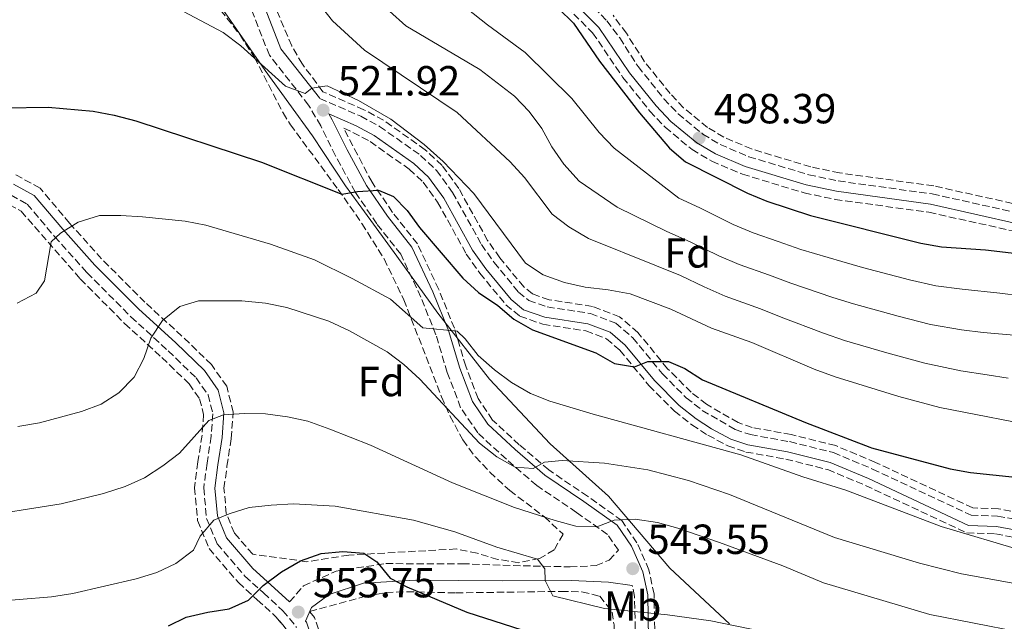
# Model space of a CAD drawing. Units: metres. Extents: x 573313 to 576764, y 4731134 to 4733485.
# Drawn here: x 573926 to 574161, y 4732944 to 4733087 of the extents above; entities that cross this region are included whole.
import ezdxf
from ezdxf.enums import TextEntityAlignment as Align

# ---------------------------------------------------------------- set-up
doc = ezdxf.new("R2010")
doc.units = ezdxf.units.M
doc.header["$MEASUREMENT"] = 0
doc.linetypes.add('DGN Style 3', pattern=[2.435890702152634, 1.739921930109024, -0.6959687720436097])
for name, color, linetype, lineweight in [('Camino', 7, 'DGN Style 3', 0), ('Cota de punto acotado terreno', 7, 'Continuous', 0), ('Curva de nivel directora', 30, 'Continuous', 30), ('Curva de nivel intermedia', 30, 'Continuous', 0), ('Etiqueta de uso rústico', 92, 'Continuous', 0), ('Etiqueta de zona arbolada', 92, 'Continuous', 0), ('Límite de Concejo', 7, 'Continuous', 0), ('Margen derecho', 7, 'Continuous', 0), ('Punto acotado terreno (símbolo)', 7, 'Continuous', 0), ('Zona arbolada', 92, 'DGN Style 3', 0)]:
    doc.layers.add(name, color=color, linetype=linetype, lineweight=lineweight)
doc.styles.add('Style-Arial', font='arial.ttf')

# ---------------------------------------------------------------- blocks, each defined once
blk = doc.blocks.new('5PATER')
at = {"layer": 'Punto acotado terreno (símbolo)', "linetype": 'Continuous', "lineweight": 0}
h = blk.add_hatch(color=51, dxfattribs=at)
edge = h.paths.add_edge_path()
edge.add_ellipse((0, 0), major_axis=(-0.1095731443231308, -0.1110710700762829), ratio=0.9994222409660317, start_angle=0, end_angle=360)

msp = doc.modelspace()

# ---------------------------------------------------------------- linework, layer by layer
at = {"layer": 'Camino', "color": 7, "linetype": 'DGN Style 3', "lineweight": 0}
for points in [[(574059.3500000002, 4733093.369999999, 498.8999999999943), (574065.9100000005, 4733086.850000001, 498.8999999999943), (574068.9600000015, 4733082.730000001, 498.8899999999995), (574073.3299999969, 4733075.940000001, 498.8600000000006), (574079.489999997, 4733068.260000001, 498.75), (574082.850000001, 4733064.710000002, 498.6399999999995), (574088.7299999995, 4733059.83, 498.3999999999942), (574092.879999998, 4733057.390000002, 498.2299999999959), (574099.7100000009, 4733054.480000001, 497.9700000000013), (574113.9699999992, 4733050.170000002, 497.3899999999994), (574120.9899999977, 4733048.710000002, 497.2599999999948), (574143.3799999974, 4733045.609999999, 497.2599999999948), (574164.52, 4733040.910000001, 497.2599999999948)], [(573990.3599999992, 4732948.520000001, 553.1300000000048), (573993.6700000018, 4732952.350000001, 552.4100000000036), (574001.469999998, 4732955.880000001, 551.5500000000029), (574013.2600000009, 4732957.630000001, 550.1199999999955), (574031.4200000018, 4732957.61, 547.9499999999972), (574045.9499999981, 4732957.11, 545.2299999999959), (574057.1299999985, 4732956.870000001, 543.8399999999966), (574063.3599999979, 4732957.15, 542.9600000000065), (574066.4699999993, 4732958.480000001, 542.4799999999959), (574068.6499999987, 4732960.800000003, 542.2200000000012), (574066.0699999991, 4732964.570000002, 541.1900000000026), (574058.6499999984, 4732969.840000002, 539.9799999999959), (574049.2299999993, 4732976.230000002, 538.0800000000019), (574041.9699999974, 4732982.470000001, 534.8300000000017), (574035.1700000024, 4732988.76, 532.9400000000023), (574031.0899999986, 4732994.740000002, 532.4700000000012), (574027.899999999, 4733003.11, 531.6499999999943), (574025.2100000001, 4733012.110000002, 530.6999999999971), (574021.6200000005, 4733021.040000001, 529.5700000000071), (574016.8199999993, 4733031.270000001, 528.050000000003), (574011.1399999997, 4733038.480000001, 526.5200000000043), (574006.03, 4733045.990000002, 524.9600000000064), (574001.3000000004, 4733054.690000001, 523.6600000000036), (573997.7799999999, 4733061.800000002, 522.279999999999), (573994.8999999987, 4733066.720000001, 521.4100000000036), (573985.5500000012, 4733078.61, 519.9199999999981), (573980.6799999987, 4733091.050000001, 518.8999999999943)], [(573997.5799999988, 4733068.340000002, 521.4299999999931), (574007.2999999997, 4733064.09, 521.75), (574011.8000000012, 4733061.680000001, 521.7400000000052), (574021.5599999978, 4733054.790000002, 521.9100000000036), (574025.350000001, 4733051.230000001, 522.0899999999965), (574029.1799999997, 4733045.960000001, 522.3200000000071), (574036.0399999997, 4733033.58, 522.6999999999971), (574039.0399999992, 4733029.330000001, 522.8999999999943), (574044.8700000007, 4733022.25, 523.0899999999966), (574047.3000000004, 4733020.28, 523.1199999999953), (574051.7199999993, 4733018.730000001, 523.2599999999948), (574061.999999999, 4733017.16, 523.3099999999977), (574068.0199999983, 4733014.880000001, 523.529999999999), (574072.0599999973, 4733011.4, 523.820000000007), (574079.069999999, 4733002.859999999, 524.5), (574084.8099999989, 4732997.100000001, 524.9600000000064), (574088.6199999999, 4732994.100000001, 525.1999999999971), (574096.4099999996, 4732989.590000002, 525.5800000000019), (574100.0899999987, 4732988.330000001, 525.7400000000054), (574109.4099999993, 4732986.660000001, 526.2100000000065), (574119.8399999987, 4732984.050000001, 526.8600000000007), (574129.1700000007, 4732980.140000002, 527.0399999999936), (574152.6000000021, 4732969.170000001, 527.6999999999972), (574158.9099999997, 4732968.949999999, 527.8999999999943), (574164.0300000005, 4732967.990000002, 527.9600000000065)], [(573924.0899999982, 4733045.290000002, 527.9499999999971), (573927.859999999, 4733043.220000001, 528.7100000000065), (573934.3900000004, 4733035.5, 530.4199999999983), (573942.1199999994, 4733026.890000002, 532.6699999999984), (573952.6000000002, 4733016.369999999, 534.8300000000017), (573961.4600000004, 4733008.270000001, 536.929999999993), (573968.1000000013, 4733001.86, 537.75), (573970.9699999989, 4732997.800000002, 538.8300000000019), (573972.0899999988, 4732993.270000001, 539.8899999999994), (573971.6799999997, 4732987.939999999, 541.1300000000047), (573970.7099999997, 4732981.520000001, 542.229999999996), (573969.9099999995, 4732975.670000001, 543.8999999999943), (573970.6000000001, 4732968.410000001, 545.1300000000048), (573973.0900000001, 4732962.36, 546.5599999999977), (573979.7399999975, 4732954.640000002, 549.1100000000007), (573984.1400000008, 4732950.65, 551.4100000000036), (573988.7699999999, 4732946.439999999, 553.25), (573992.0399999978, 4732942.440000001, 554.0200000000041)], [(574070.4400000012, 4732898.170000001, 565.4900000000054), (574071.57, 4732905.779999999, 563), (574072.339999999, 4732915.380000002, 559.0000000000001), (574072.2899999997, 4732927.580000001, 554.070000000007), (574072.6999999988, 4732939.67, 549.9100000000036), (574072.4899999986, 4732949.820000002, 545.2400000000054), (574071.9600000011, 4732952.4, 544.4100000000036)]]:
    msp.add_polyline3d(points, dxfattribs=at)
at = {"layer": 'Curva de nivel directora', "color": 30, "linetype": 'Continuous', "lineweight": 30, "flags": 128}
for points, elevation in [([(574054.4100000005, 4733089.75), (574057.9600000001, 4733086.220000001), (574064.1600000004, 4733077.230000001), (574073.650000001, 4733064.930000001), (574080.7999999991, 4733056.500000002), (574084.5899999999, 4733053.24), (574099.3899999991, 4733045.76), (574104.0199999983, 4733043.890000001), (574114.3899999993, 4733040.470000001), (574140.6799999997, 4733033.859999999), (574145.5999999992, 4733033.01), (574156.0099999984, 4733032.29), (574166.23, 4733031.130000004)], 500.0000000000003), ([(573922.4799999989, 4733066.080000003), (573932.8700000005, 4733066.24), (573943.5599999989, 4733065.320000002), (573948.6199999994, 4733064.390000002), (573953.7699999993, 4733063.000000002), (573983.6499999991, 4733053.16), (574002.8200000003, 4733045.59), (574006.5099999984, 4733046.210000001), (574011.4999999995, 4733046.53), (574015.1399999984, 4733044.970000001), (574018.3499999981, 4733041.710000002), (574021.2800000006, 4733037.660000001), (574031.5899999993, 4733025.54), (574035.2999999997, 4733022.189999999), (574039.9299999988, 4733019.029999999), (574043.7499999988, 4733015.810000001), (574048.2300000002, 4733013.250000001), (574063.2899999986, 4733007.770000001), (574067.6799999987, 4733005.26), (574072.5099999988, 4733004.5), (574075.6799999983, 4733005.720000001), (574080.5599999998, 4733005.760000001), (574084.4299999991, 4733004.090000001), (574088.64, 4733001.410000001), (574113.2099999991, 4732991.210000002), (574128.5, 4732985.350000001), (574128.889999999, 4732985.230000001), (574147.5999999996, 4732980.230000001), (574152.5100000004, 4732979.310000002), (574189.6799999992, 4732975.430000001)], 525.0000000000001), ([(573961.5399999988, 4732942.800000001), (573965.7199999986, 4732944.880000001), (573970.8700000006, 4732946.11), (573975.969999999, 4732946.900000002), (573980.5600000002, 4732948.9), (573984.0400000003, 4732952.410000003), (573988.4399999991, 4732955.680000001), (573992.9499999997, 4732958.33), (573997.8800000005, 4732960.08), (574003.0300000004, 4732960.520000001), (574008.0199999993, 4732960.130000002), (574011.1699999986, 4732958.030000002), (574014.3400000005, 4732954.170000001), (574018.2599999988, 4732952.140000002), (574032.5500000004, 4732946.080000003), (574052.0599999991, 4732939.78)], 550.0000000000001)]:
    msp.add_lwpolyline(points, dxfattribs=dict(at, elevation=elevation))
at = {"layer": 'Curva de nivel intermedia', "color": 30, "linetype": 'Continuous', "lineweight": 0, "flags": 128}
for points, elevation in [([(573997.0300000012, 4733091.369999998), (574000.6100000021, 4733086.789999999), (574008.1800000003, 4733079.810000001), (574030.2599999993, 4733065.02), (574042.8900000004, 4733053.220000001), (574046.3200000013, 4733049.51), (574052.8700000005, 4733040.819999999), (574056.8400000001, 4733037.8), (574061.5200000006, 4733035.039999999), (574077.2899999998, 4733028.67), (574083.4099999997, 4733026.210000001), (574089.0800000004, 4733023.499999999), (574094.1000000006, 4733021.26), (574102.5099999993, 4733018.249999999), (574107.3700000008, 4733016.32), (574117.4800000006, 4733012.46), (574122.4500000017, 4733010.740000002), (574132.5500000002, 4733007.810000001), (574141.5800000003, 4733005.339999998), (574150.2000000014, 4733003.550000001), (574156.48, 4733002.599999998), (574161.4700000011, 4733001.74)], 515.0000000000001), ([(574029.1399999995, 4733092.550000001), (574037.4800000013, 4733085.859999998), (574046.4300000009, 4733079.260000001), (574057.570000001, 4733068.349999998), (574064.0799999998, 4733060.239999999), (574067.6300000015, 4733056.49), (574083.0099999997, 4733044.619999999), (574088.0299999998, 4733042.289999999), (574095.9500000014, 4733038.34), (574100.7200000011, 4733036.350000001), (574106.6800000002, 4733034.3), (574112.0500000013, 4733032.42), (574121.8800000016, 4733029.51), (574126.77, 4733028.119999999), (574137.9700000006, 4733025.180000001), (574144.2600000004, 4733023.779999998), (574150.4600000007, 4733022.960000001), (574159.4800000018, 4733022.02), (574164.6500000019, 4733021.329999999)], 505), ([(574171.2700000004, 4732989.720000002), (574145.17, 4732994.810000001), (574135.4100000013, 4732997.41), (574120.2800000013, 4733002.050000001), (574115.27, 4733003.939999999), (574100.4300000007, 4733010.229999999), (574090.7900000003, 4733013.710000002), (574081.1100000021, 4733018.170000001), (574071.4300000013, 4733021.83), (574066.2000000011, 4733022.810000001), (574060.7300000016, 4733023.390000001), (574055.8000000007, 4733024.55), (574050.7000000001, 4733026.359999998), (574046.5200000004, 4733029.109999999), (574034.2300000013, 4733045.679999999), (574026.9100000011, 4733053.33), (574022.4299999995, 4733057.42), (574014.4500000001, 4733063.439999999), (574006.7300000018, 4733067.859999998), (573999.290000001, 4733071.369999998), (573995.6699999999, 4733070.769999999), (573994.0899999996, 4733069.509999998), (573989.4200000004, 4733071.279999998), (573978.7699999998, 4733080.850000001), (573974.5499999997, 4733084.01), (573965.1200000017, 4733089.050000001)], 520), ([(574014.1500000004, 4733089.079999999), (574018.0300000008, 4733085.590000001), (574035.6700000007, 4733075.21), (574043.8700000016, 4733068.869999999), (574047.4099999999, 4733065.259999999), (574050.4000000006, 4733061.199999998), (574052.8100000002, 4733056.819999999), (574055.6800000002, 4733052.710000001), (574059.280000001, 4733048.689999999), (574068.3200000001, 4733042.439999998), (574080.1500000008, 4733036.640000001), (574085.7200000009, 4733034.250000001), (574092.5200000004, 4733030.92), (574097.4100000008, 4733028.800000001), (574104.5999999993, 4733026.28), (574109.7100000011, 4733024.369999999), (574119.6800000002, 4733020.980000001), (574124.6100000008, 4733019.429999999), (574135.2600000014, 4733016.49), (574142.9200000014, 4733014.560000001), (574150.3300000011, 4733013.26), (574155.4600000008, 4733012.619999998), (574165.5400000014, 4733011.749999999)], 510), ([(573925.5400000011, 4733019.639999999), (573930.0600000006, 4733022.009999999), (573931.9699999995, 4733024.92), (573933.5900000001, 4733034.179999999), (573935.7800000005, 4733036.3), (573940.0300000019, 4733038.929999999), (573945.1000000011, 4733040.46), (573950.1700000007, 4733040.509999999), (573955.3300000017, 4733040.149999999), (573965.4900000005, 4733039.099999999), (573970.4100000003, 4733038.220000001), (573985.8399999996, 4733033.649999999), (573996.26, 4733029.949999998), (574005.2800000012, 4733025.509999999), (574014.3899999995, 4733020.569999999), (574022.0499999997, 4733013.77), (574030.2300000003, 4733012.989999999), (574032.1700000004, 4733011.140000001), (574035.2599999994, 4733007.199999998), (574039.1100000007, 4733003.749999999), (574043.1600000008, 4733000.709999999), (574047.7100000016, 4732998.159999999), (574052.3600000008, 4732996.319999999), (574062.6200000005, 4732993.189999998), (574097.7700000008, 4732983.560000001), (574112.5800000011, 4732978.310000001), (574122.8000000003, 4732975.09), (574145.4900000019, 4732966.489999998)], 530.0000000000001), ([(573925.6300000006, 4732990.28), (573930.8499999996, 4732991.119999998), (573940.8099999996, 4732993.87), (573945.4900000001, 4732995.609999998), (573949.7300000002, 4732998.269999999), (573953.3300000011, 4733002.039999999), (573955.6300000012, 4733006.480000001), (573957.3299999998, 4733011.310000001), (573960.0900000003, 4733015.49), (573964.2000000008, 4733018.81), (573968.6700000013, 4733020.150000001), (573979, 4733020.150000001), (573984.6200000015, 4733019.61), (573989.6700000007, 4733018.58), (573999.690000001, 4733015.369999997), (574004.5900000005, 4733013.029999999), (574013.5900000016, 4733008.000000001), (574017.5999999993, 4733005.01), (574021.3800000012, 4733001.529999999), (574035.5700000002, 4732986.289999999), (574039.6800000007, 4732983.029999999), (574044.0700000006, 4732980.630000001), (574048.3300000008, 4732980.269999999), (574051.0399999998, 4732981.769999999)], 535), ([(573914.8700000005, 4732968.51), (573936.0100000007, 4732971.849999999), (573946.0500000011, 4732974.31), (573951.2300000001, 4732975.999999999), (573955.7899999998, 4732978.069999999), (573960.2100000011, 4732980.899999999), (573964.1800000007, 4732983.960000001), (573971.1299999999, 4732991.720000001), (573974.6300000001, 4732993.060000001), (573979.6200000013, 4732993.38), (573984.6200000015, 4732993.26), (573989.8400000005, 4732992.56), (573994.7400000001, 4732991.560000001), (573999.9700000006, 4732989.640000001), (574009.650000001, 4732985.81), (574029.1300000006, 4732976.84), (574043.8700000016, 4732971.009999998), (574053.5800000012, 4732967.929999998), (574058.55, 4732966.539999999), (574063.5500000002, 4732966.41), (574067.6699999997, 4732967.98)], 540.0000000000001), ([(574051.0399999998, 4732981.769999999), (574055.2300000008, 4732982.140000001), (574065.3700000017, 4732981.529999999), (574075.6200000001, 4732979.989999999), (574085.3099999996, 4732977.439999999), (574095.0700000006, 4732974.079999999), (574120.0800000001, 4732963.82), (574140.3200000019, 4732957.74), (574150.3199999998, 4732955.230000001), (574171.770000001, 4732951.289999999), (574181.8100000013, 4732949.13), (574202.2600000009, 4732946.24), (574223.150000001, 4732945.55), (574245.4600000003, 4732944.060000001), (574261.2000000007, 4732941.810000001)], 535), ([(573975.9800000002, 4732969.5), (573980.7600000014, 4732970.970000001), (573986.0000000006, 4732971.569999999), (573991.28, 4732971.9), (574001.2500000012, 4732971.34), (574019.8500000001, 4732968), (574029.6900000017, 4732965.190000001), (574039.7099999997, 4732961.529999999), (574049.3700000001, 4732958.719999999), (574051.1500000015, 4732956.41), (574051.1800000007, 4732953.63), (574053.0200000004, 4732949.96), (574065.3499999995, 4732946.939999999), (574080.3499999997, 4732945.480000001), (574090.6300000016, 4732944.039999999), (574111.4900000005, 4732939.74)], 545), ([(573918.1800000007, 4732948.5), (573933.6400000014, 4732949.77), (573938.7700000012, 4732950.489999999), (573953.8699999999, 4732953.989999999), (573958.7400000002, 4732955.500000001), (573963.2599999999, 4732957.640000001), (573967.4800000021, 4732960.8), (573969.1000000003, 4732964.16), (573972.3300000002, 4732967.98), (573975.9800000002, 4732969.5)], 545), ([(574067.6699999997, 4732967.98), (574072.6699999997, 4732968.220000001), (574077.9500000014, 4732967.390000001), (574082.7700000005, 4732966.07), (574092.7400000016, 4732962.689999999), (574107.7599999999, 4732957.09), (574117.4400000004, 4732953.09), (574142.8099999997, 4732945.489999999), (574185.0400000013, 4732937.269999999)], 540.0000000000001), ([(574145.4900000019, 4732966.489999998), (574165.2199999996, 4732960.579999999), (574180.8099999999, 4732957.349999999), (574191.4299999994, 4732956.359999998), (574217.9000000006, 4732954.800000001), (574239.2399999999, 4732954.42), (574259.8900000007, 4732954.369999999), (574264.8799999997, 4732954.630000001), (574267.5300000005, 4732956.529999998), (574270.9300000003, 4732960.21), (574273.1699999999, 4732960.039999999), (574282.8400000016, 4732957.17), (574294.8100000009, 4732950.980000001), (574300.79, 4732948.42), (574304.0800000002, 4732948.84), (574306.7300000011, 4732950.909999999), (574309.8400000003, 4732951.16), (574330.4300000007, 4732945.21), (574345.5600000008, 4732941.260000001)], 530.0000000000001)]:
    msp.add_lwpolyline(points, dxfattribs=dict(at, elevation=elevation))
at = {"layer": 'Límite de Concejo', "color": 7, "linetype": 'Continuous', "lineweight": 0}
msp.add_polyline3d([(574095.0799999982, 4732943.32, 544.9400000000002), (574080.870000001, 4732956.529999999, 542.71), (574066.2600000016, 4732973.680000001, 538.01), (574052.4400000013, 4732986.130000001, 533.53), (574037.9600000009, 4733001.5, 530.6700000000001), (574025.6400000006, 4733017.27, 529.8100000000002), (574015.879999999, 4733030.779999999, 528.21), (574008.1900000013, 4733041.350000001, 525.9100000000001), (574003.6799999997, 4733047.560000001, 524.74), (573995.8299999982, 4733059.430000001, 522.9200000000001), (573984.5300000012, 4733074.960000001, 520.15), (573973.6099999994, 4733090.74, 519.02), (573966.1600000003, 4733101.600000001, 515.91), (573957.6700000018, 4733114.609999999, 511.66), (573951.1000000016, 4733126.230000001, 508.75), (573940.5799999982, 4733139.480000001, 504.44), (573933.120000001, 4733151.100000001, 501.02), (573928.6600000003, 4733156.65, 499.8), (573928.3999999985, 4733156.980000001, 499.75), (573925.0300000012, 4733161.17, 499.26)], dxfattribs=at)
at = {"layer": 'Margen derecho', "color": 7, "linetype": 'Continuous', "lineweight": 0}
for points in [[(573997.5799999988, 4733068.340000002, 521.4299999999931), (573997.4899999973, 4733068.480000001, 521.4100000000036), (573988.3000000005, 4733080.180000002, 519.9199999999981), (573983.3999999987, 4733092.680000001, 518.8999999999943)], [(574057.6299999993, 4733091.560000001, 498.8999999999943), (574064.0100000006, 4733085.220000002, 498.8999999999943), (574071.2999999997, 4733074.470000001, 498.8600000000006), (574077.6000000006, 4733066.62, 498.75), (574081.1299999976, 4733062.880000001, 498.6399999999995), (574087.2899999978, 4733057.78, 498.3999999999942), (574091.7499999992, 4733055.150000001, 498.2299999999959), (574098.8599999994, 4733052.130000002, 497.9700000000013), (574113.35, 4733047.750000001, 497.3899999999994), (574120.5699999996, 4733046.250000001, 497.2599999999948), (574142.9400000017, 4733043.150000001, 497.2599999999948), (574164.0899999986, 4733038.45, 497.2599999999948)], [(574075.829999998, 4732939.640000002, 549.9100000000036), (574075.6200000001, 4732950.17, 545.2400000000054), (574074.489999997, 4732955.660000001, 543.6799999999931), (574071.7499999988, 4732961.820000002, 542.3600000000006), (574068.3400000001, 4732966.800000002, 541.1900000000026), (574060.440000001, 4732972.420000001, 539.9799999999959), (574051.1400000004, 4732978.720000002, 538.0800000000019), (574044.0599999971, 4732984.800000002, 534.8300000000017), (574037.5599999973, 4732990.820000002, 532.9400000000023), (574033.8799999983, 4732996.200000001, 532.4700000000012), (574030.8599999984, 4733004.12, 531.6499999999943), (574028.1700000018, 4733013.140000002, 530.6999999999971), (574024.4899999981, 4733022.290000002, 529.5700000000071), (574019.4999999992, 4733032.930000001, 528.050000000003), (574013.670000002, 4733040.340000002, 526.5200000000043), (574008.6999999988, 4733047.619999999, 524.9600000000064), (574004.0799999987, 4733056.130000001, 523.6600000000036), (574000.5300000014, 4733063.290000002, 522.279999999999), (573999.7199999979, 4733064.670000001, 522.0500000000029), (574006.2100000011, 4733061.840000002, 521.75), (574010.489999997, 4733059.550000001, 521.7400000000052), (574019.9799999997, 4733052.850000001, 521.9100000000036), (574023.4600000001, 4733049.57, 522.0899999999965), (574027.0699999997, 4733044.619999999, 522.3200000000071), (574033.9200000007, 4733032.25, 522.6999999999971), (574037.0599999988, 4733027.810000001, 522.8999999999943), (574043.1000000006, 4733020.460000002, 523.0899999999966), (574046.0599999976, 4733018.060000001, 523.1199999999953), (574051.1099999992, 4733016.290000001, 523.2599999999948), (574061.3599999996, 4733014.730000001, 523.3099999999977), (574066.7199999974, 4733012.689999999, 523.529999999999), (574070.2699999991, 4733009.640000002, 523.820000000007), (574077.2099999995, 4733001.180000001, 524.5), (574083.1499999983, 4732995.230000001, 524.9600000000064), (574087.1600000004, 4732992.060000001, 525.1999999999971), (574090.8299999983, 4732989.699999999, 525.3899999999995), (574095.4100000004, 4732987.290000002, 525.5800000000019), (574099.4600000005, 4732985.900000001, 525.7400000000054), (574108.8900000008, 4732984.210000002, 526.2100000000065), (574119.0499999997, 4732981.67, 526.8600000000007)], [(573924.6400000004, 4733047.970000003, 527.9499999999971), (573929.5399999977, 4733045.279999999, 528.7100000000065), (573936.3599999994, 4733037.220000001, 530.4199999999983), (573944.0199999993, 4733028.680000001, 532.6699999999984), (573954.3999999973, 4733018.250000001, 534.8300000000017), (573963.2499999986, 4733010.180000001, 536.929999999993), (573970.0899999985, 4733003.57, 537.75), (573973.3899999997, 4732998.91, 538.8300000000019), (573974.7199999974, 4732993.490000002, 539.8899999999994), (573974.269999998, 4732987.640000001, 541.1300000000047), (573973.3000000003, 4732981.150000001, 542.229999999996), (573972.5399999982, 4732975.61, 543.8999999999943), (573973.1599999995, 4732969.040000001, 545.1300000000048), (573975.3399999987, 4732963.750000001, 546.5599999999977), (573981.6099999985, 4732956.470000001, 549.1100000000007), (573985.8999999977, 4732952.590000001, 551.4100000000036), (573990.3599999992, 4732948.520000001, 553.1300000000048)], [(574119.0499999997, 4732981.67, 526.8600000000007), (574128.1600000003, 4732977.859999999, 527.0399999999936), (574152.010000002, 4732966.689999999, 527.6999999999972), (574158.6399999993, 4732966.460000002, 527.8999999999943), (574163.350000001, 4732965.580000001, 527.9600000000065), (574171.8200000001, 4732962.369999999, 528.2700000000041), (574181.609999998, 4732959.810000002, 528.4400000000023), (574187.5300000012, 4732958.86, 528.6799999999931), (574196.9999999994, 4732958.16, 529.0899999999965), (574218.7099999997, 4732958.680000002, 529.1600000000036), (574228.6899999998, 4732957.670000001, 529.320000000007), (574250.0100000012, 4732959.060000001, 529.3899999999994), (574254.8099999978, 4732958.699999999, 529.550000000003), (574263.5899999999, 4732956.870000001, 529.9100000000036), (574273.7499999988, 4732954.07, 530.2700000000042), (574279.6599999986, 4732951.880000002, 530.4100000000036), (574292.5399999977, 4732945.570000002, 531.0399999999937), (574295.7399999985, 4732944.420000001, 531.3600000000007), (574306.2999999997, 4732941.900000001, 532.9900000000052)], [(574071.9600000011, 4732952.4, 544.4100000000036), (574066.3099999984, 4732953.210000002, 544.2299999999959), (574057.4499999981, 4732953.650000002, 544.3399999999965), (574040.9400000013, 4732953.560000001, 546.3000000000029), (574020.3500000008, 4732953.67, 549.1999999999971), (574007.9299999999, 4732953.000000002, 550.979999999996), (573999.7800000004, 4732950.260000002, 552.4100000000036), (573995.5499999992, 4732947.160000001, 553.8600000000006), (573994.159999999, 4732943.970000002, 553.9700000000013), (573994.3599999979, 4732943.720000002, 554.0200000000041), (573996.0599999989, 4732938.710000002, 554.6100000000006), (573998.3299999975, 4732935.750000001, 555.6699999999984), (574001.6999999982, 4732933.630000002, 556.6900000000024), (574018.3000000011, 4732930.150000001, 558.5500000000029), (574026.5500000012, 4732927.540000001, 559.3300000000019), (574033.1999999987, 4732923.700000001, 560.4100000000036), (574043.0500000013, 4732913.790000002, 562.029999999999), (574048.3799999978, 4732909.680000001, 562.6600000000036), (574055.6800000002, 4732905.45, 563.3500000000058), (574070.4400000012, 4732898.170000001, 565.4900000000054)]]:
    msp.add_polyline3d(points, dxfattribs=at)
at = {"layer": 'Zona arbolada', "color": 92, "linetype": 'DGN Style 3', "lineweight": 0, "extrusion": (-0.6047086195696576, -0.3414255213352178, 0.7195527074503534), "elevation": -1962636.285584071, "flags": 128}
msp.add_lwpolyline([(-3839195.719043835, 2034428.19479647), (-3839189.922727236, 2034430.844421703), (-3839185.378371855, 2034431.938832125)], dxfattribs=at)
at = {"layer": 'Zona arbolada', "color": 92, "linetype": 'DGN Style 3', "lineweight": 0}
for points in [[(573972.4400000004, 4733091.310000001, 529.25), (573978.5599999996, 4733083.449999999, 530.4100000000036), (573981.9699999997, 4733078.119999999, 531.1300000000047), (573988.8300000001, 4733064.890000001, 533.0399999999936), (573990.5599999996, 4733062.08, 533.4499999999971), (574001.9299999997, 4733046.689999999, 535.4600000000064), (574007.5800000001, 4733038.550000001, 536.8399999999965), (574012.8499999996, 4733030.180000001, 538.3500000000058), (574017.5700000003, 4733020.449999999, 540.070000000007), (574026.5599999996, 4732997.310000001, 544.2299999999959), (574028.54, 4732992.789999999, 544.8699999999953), (574031.5999999996, 4732987.08, 545.7200000000012), (574034.5999999996, 4732983.029999999, 546.4400000000023), (574038.0700000003, 4732979.430000001, 547.1600000000036), (574042.7699999996, 4732975.039999999, 548.1399999999994), (574051.0199999996, 4732968.77, 549.8000000000029), (574055.4600000001, 4732964.65, 551), (574053.3600000005, 4732960.92, 552.3600000000006), (574049.8899999997, 4732958.869999999, 553.070000000007), (574044.9400000004, 4732957.859999999, 553.5599999999977), (574039.9800000004, 4732958.640000001, 553.9400000000023), (574035.0300000003, 4732960.100000001, 554.2400000000052), (574030.0599999996, 4732961.130000001, 554.5099999999948), (574004.4400000004, 4732959.67, 555.7299999999959), (573994.4900000002, 4732958.100000001, 555.5899999999965), (573981.5800000001, 4732959.850000001, 558.2200000000012), (573977.2300000004, 4732964.9, 556.3600000000006), (573975.2999999998, 4732969.57, 554.929999999993), (573974.7400000002, 4732975.57, 553.6999999999971), (573975.4600000001, 4732980.83, 552.029999999999), (573976.4400000004, 4732987.4, 550.929999999993), (573976.9199999999, 4732993.67, 549.679999999993), (573975.4100000003, 4732999.83, 548.6199999999953), (573971.75, 4733005, 547.5500000000029), (573964.7400000002, 4733011.77, 546.7299999999959), (573955.9100000003, 4733019.83, 544.6300000000047), (573945.6100000005, 4733030.180000001, 542.4700000000012), (573938, 4733038.65, 540.2200000000012), (573930.9400000004, 4733046.99, 538.5099999999948), (573925.0899999999, 4733050.210000001, 537.75)], [(573972.4400000004, 4733091.310000001, 529.25), (573978.5599999996, 4733083.449999999, 530.4100000000036), (573981.9699999997, 4733078.119999999, 531.1300000000047), (573988.8300000001, 4733064.890000001, 533.0399999999936), (573990.5599999996, 4733062.08, 533.4499999999971), (574001.9299999997, 4733046.689999999, 535.4600000000064), (574007.5800000001, 4733038.550000001, 536.8399999999965), (574012.8499999996, 4733030.180000001, 538.3500000000058), (574017.5700000003, 4733020.449999999, 540.070000000007), (574026.5599999996, 4732997.310000001, 544.2299999999959), (574028.54, 4732992.789999999, 544.8699999999953), (574031.5999999996, 4732987.08, 545.7200000000012), (574034.5999999996, 4732983.029999999, 546.4400000000023), (574038.0700000003, 4732979.430000001, 547.1600000000036), (574042.7699999996, 4732975.039999999, 548.1399999999994), (574051.0199999996, 4732968.77, 549.8000000000029), (574055.4600000001, 4732964.65, 551), (574053.3600000005, 4732960.92, 552.3600000000006), (574049.8899999997, 4732958.869999999, 553.070000000007), (574044.9400000004, 4732957.859999999, 553.5599999999977)], [(574164.5, 4732969.680000001, 534.2100000000064), (574159.1100000005, 4732970.689999999, 534.1399999999994), (574153.0199999996, 4732970.91, 533.9400000000023), (574129.8799999999, 4732981.74, 533.279999999999), (574120.3899999997, 4732985.710000001, 533.1000000000058), (574109.7800000003, 4732988.369999999, 532.4499999999971), (574100.5300000003, 4732990.02, 531.9900000000052), (574097.1399999997, 4732991.189999999, 531.8300000000017), (574089.5999999996, 4732995.550000001, 531.4499999999971), (574085.9699999997, 4732998.41, 531.2100000000064), (574080.3700000001, 4733004.029999999, 530.7400000000052), (574073.3099999996, 4733012.619999999, 530.0599999999977), (574068.9299999997, 4733016.4, 529.7700000000041), (574062.4500000002, 4733018.859999999, 529.5500000000029), (574052.1399999997, 4733020.430000001, 529.5), (574048.1600000003, 4733021.82, 529.3699999999953), (574046.0999999996, 4733023.49, 529.3399999999965), (574040.4299999997, 4733030.390000001, 529.1399999999994), (574037.5199999996, 4733034.51, 528.9499999999971), (574030.6600000003, 4733046.91, 528.570000000007), (574026.6600000003, 4733052.390000001, 528.3300000000017), (574022.6699999999, 4733056.140000001, 528.1499999999943), (574012.7199999997, 4733063.17, 527.9900000000052), (574008.0599999996, 4733065.66, 527.9900000000052), (573998.2800000003, 4733069.939999999, 527.679999999993), (573993.4000000004, 4733076.529999999, 527.679999999993), (573990.8600000005, 4733080.84, 527.679999999993), (573985.8200000003, 4733092.699999999, 527.679999999993)], [(574164.5, 4732969.680000001, 534.2100000000064), (574159.1100000005, 4732970.689999999, 534.1399999999994), (574153.0199999996, 4732970.91, 533.9400000000023), (574129.8799999999, 4732981.74, 533.279999999999), (574120.3899999997, 4732985.710000001, 533.1000000000058), (574109.7800000003, 4732988.369999999, 532.4499999999971), (574100.5300000003, 4732990.02, 531.9900000000052), (574097.1399999997, 4732991.189999999, 531.8300000000017), (574089.5999999996, 4732995.550000001, 531.4499999999971), (574085.9699999997, 4732998.41, 531.2100000000064), (574080.3700000001, 4733004.029999999, 530.7400000000052), (574073.3099999996, 4733012.619999999, 530.0599999999977), (574068.9299999997, 4733016.4, 529.7700000000041), (574062.4500000002, 4733018.859999999, 529.5500000000029), (574052.1399999997, 4733020.430000001, 529.5), (574048.1600000003, 4733021.82, 529.3699999999953), (574046.0999999996, 4733023.49, 529.3399999999965), (574040.4299999997, 4733030.390000001, 529.1399999999994), (574037.5199999996, 4733034.51, 528.9499999999971), (574030.6600000003, 4733046.91, 528.570000000007), (574026.6600000003, 4733052.390000001, 528.3300000000017), (574022.6699999999, 4733056.140000001, 528.1499999999943), (574012.7199999997, 4733063.17, 527.9900000000052), (574008.0599999996, 4733065.66, 527.9900000000052), (573998.2800000003, 4733069.939999999, 527.679999999993), (573993.4000000004, 4733076.529999999, 527.679999999993), (573990.8600000005, 4733080.84, 527.679999999993), (573985.8200000003, 4733092.699999999, 527.679999999993)], [(574056.29, 4733090.15, 505.8500000000058), (574062.5099999999, 4733083.970000001, 505.8500000000058), (574069.7400000002, 4733073.32, 505.8099999999977), (574076.1399999997, 4733065.34, 505.6999999999971), (574079.7999999998, 4733061.470000001, 505.5899999999965), (574086.1699999999, 4733056.189999999, 505.3500000000058), (574090.8799999999, 4733053.41, 505.179999999993), (574098.1900000004, 4733050.310000001, 504.9199999999983), (574112.8700000001, 4733045.869999999, 504.3399999999965), (574120.2300000004, 4733044.33, 504.2200000000012), (574142.5899999999, 4733041.24, 504.2200000000012), (574163.7599999999, 4733036.539999999, 504.2200000000012)], [(574056.29, 4733090.15, 505.8500000000058), (574062.5099999999, 4733083.970000001, 505.8500000000058), (574069.7400000002, 4733073.32, 505.8099999999977), (574076.1399999997, 4733065.34, 505.6999999999971), (574079.7999999998, 4733061.470000001, 505.5899999999965), (574086.1699999999, 4733056.189999999, 505.3500000000058), (574090.8799999999, 4733053.41, 505.179999999993), (574098.1900000004, 4733050.310000001, 504.9199999999983), (574112.8700000001, 4733045.869999999, 504.3399999999965), (574120.2300000004, 4733044.33, 504.2200000000012), (574142.5899999999, 4733041.24, 504.2200000000012), (574163.7599999999, 4733036.539999999, 504.2200000000012)], [(574164.8499999996, 4733042.83, 504.2200000000012), (574143.7199999997, 4733047.52, 504.2200000000012), (574121.3200000003, 4733050.619999999, 504.2200000000012), (574114.4500000002, 4733052.050000001, 504.3399999999965), (574100.3700000001, 4733056.310000001, 504.9199999999983), (574093.75, 4733059.119999999, 505.179999999993), (574089.8499999996, 4733061.42, 505.3500000000058), (574084.1699999999, 4733066.130000001, 505.5899999999965), (574080.9500000002, 4733069.539999999, 505.6999999999971), (574074.9000000004, 4733077.07, 505.8099999999977), (574070.5499999998, 4733083.84, 505.8399999999965), (574067.3799999999, 4733088.130000001, 505.8500000000058)], [(574164.8499999996, 4733042.83, 504.2200000000012), (574143.7199999997, 4733047.52, 504.2200000000012), (574121.3200000003, 4733050.619999999, 504.2200000000012), (574114.4500000002, 4733052.050000001, 504.3399999999965), (574100.3700000001, 4733056.310000001, 504.9199999999983), (574093.75, 4733059.119999999, 505.179999999993), (574089.8499999996, 4733061.42, 505.3500000000058), (574084.1699999999, 4733066.130000001, 505.5899999999965), (574080.9500000002, 4733069.539999999, 505.6999999999971), (574074.9000000004, 4733077.07, 505.8099999999977), (574070.5499999998, 4733083.84, 505.8399999999965), (574067.3799999999, 4733088.130000001, 505.8500000000058)], [(574077.3399999999, 4732939.630000001, 556.25), (574077.1299999999, 4732950.34, 551.5899999999965), (574075.9299999997, 4732956.119999999, 550.029999999999), (574073.0700000003, 4732962.560000001, 548.7100000000064), (574069.4400000004, 4732967.880000001, 547.5399999999936), (574061.2999999998, 4732973.66, 546.3300000000017), (574052.0599999996, 4732979.92, 544.429999999993), (574045.0599999996, 4732985.930000001, 541.179999999993), (574038.7100000001, 4732991.810000001, 539.279999999999), (574035.2300000004, 4732996.91, 538.820000000007), (574032.29, 4733004.600000001, 538), (574029.5999999996, 4733013.640000001, 537.0500000000029), (574025.8700000001, 4733022.9, 535.9199999999983), (574020.79, 4733033.720000001, 534.3899999999994), (574014.8899999997, 4733041.230000001, 532.8699999999953), (574009.9900000002, 4733048.41, 531.3099999999977), (574003.2400000002, 4733061.230000001, 529.1100000000006), (574005.4400000004, 4733060.27, 528.8099999999977), (574009.5700000003, 4733058.060000001, 528.8099999999977), (574018.8700000001, 4733051.49, 528.9700000000012), (574022.1500000004, 4733048.4, 529.1499999999943), (574025.5999999996, 4733043.680000001, 529.3899999999994), (574032.4400000004, 4733031.32, 529.7700000000041), (574035.6600000003, 4733026.75, 529.9600000000064), (574041.8600000005, 4733019.220000001, 530.1600000000036), (574045.1900000004, 4733016.51, 530.1900000000023), (574050.6900000004, 4733014.59, 530.320000000007), (574060.9199999999, 4733013.029999999, 530.3699999999953), (574065.8200000003, 4733011.17, 530.5899999999965), (574069.0099999999, 4733008.42, 530.8800000000047), (574075.9199999999, 4733000.01, 531.5599999999977), (574081.9800000004, 4732993.930000001, 532.029999999999), (574086.1500000004, 4732990.640000001, 532.2700000000041), (574089.9500000002, 4732988.189999999, 532.4499999999971), (574094.7199999997, 4732985.680000001, 532.6499999999943), (574099.0199999996, 4732984.199999999, 532.8099999999977), (574108.5199999996, 4732982.5, 533.2700000000041), (574118.4900000002, 4732980, 533.9199999999983), (574127.4500000002, 4732976.26, 534.1000000000058), (574151.5899999999, 4732964.960000001, 534.7599999999948), (574158.4500000002, 4732964.720000001, 534.9600000000064), (574162.8799999999, 4732963.890000001, 535.029999999999)], [(574077.3399999999, 4732939.630000001, 556.25), (574077.1299999999, 4732950.34, 551.5899999999965), (574075.9299999997, 4732956.119999999, 550.029999999999), (574073.0700000003, 4732962.560000001, 548.7100000000064), (574069.4400000004, 4732967.880000001, 547.5399999999936), (574061.2999999998, 4732973.66, 546.3300000000017), (574052.0599999996, 4732979.92, 544.429999999993), (574045.0599999996, 4732985.930000001, 541.179999999993), (574038.7100000001, 4732991.810000001, 539.279999999999), (574035.2300000004, 4732996.91, 538.820000000007), (574032.29, 4733004.600000001, 538), (574029.5999999996, 4733013.640000001, 537.0500000000029), (574025.8700000001, 4733022.9, 535.9199999999983), (574020.79, 4733033.720000001, 534.3899999999994), (574014.8899999997, 4733041.230000001, 532.8699999999953), (574009.9900000002, 4733048.41, 531.3099999999977), (574003.2400000002, 4733061.230000001, 529.1100000000006), (574005.4400000004, 4733060.27, 528.8099999999977), (574009.5700000003, 4733058.060000001, 528.8099999999977), (574018.8700000001, 4733051.49, 528.9700000000012), (574022.1500000004, 4733048.4, 529.1499999999943), (574025.5999999996, 4733043.680000001, 529.3899999999994), (574032.4400000004, 4733031.32, 529.7700000000041), (574035.6600000003, 4733026.75, 529.9600000000064), (574041.8600000005, 4733019.220000001, 530.1600000000036), (574045.1900000004, 4733016.51, 530.1900000000023), (574050.6900000004, 4733014.59, 530.320000000007), (574060.9199999999, 4733013.029999999, 530.3699999999953), (574065.8200000003, 4733011.17, 530.5899999999965), (574069.0099999999, 4733008.42, 530.8800000000047), (574075.9199999999, 4733000.01, 531.5599999999977), (574081.9800000004, 4732993.930000001, 532.029999999999), (574086.1500000004, 4732990.640000001, 532.2700000000041), (574089.9500000002, 4732988.189999999, 532.4499999999971), (574094.7199999997, 4732985.680000001, 532.6499999999943), (574099.0199999996, 4732984.199999999, 532.8099999999977), (574108.5199999996, 4732982.5, 533.2700000000041), (574118.4900000002, 4732980, 533.9199999999983), (574127.4500000002, 4732976.26, 534.1000000000058), (574151.5899999999, 4732964.960000001, 534.7599999999948), (574158.4500000002, 4732964.720000001, 534.9600000000064), (574162.8799999999, 4732963.890000001, 535.029999999999)], [(574044.9400000004, 4732957.859999999, 553.5599999999977), (574039.9800000004, 4732958.640000001, 553.9400000000023), (574035.0300000003, 4732960.100000001, 554.2400000000052), (574030.0599999996, 4732961.130000001, 554.5099999999948), (574004.4400000004, 4732959.67, 555.7299999999959), (573994.4900000002, 4732958.100000001, 555.5899999999965), (573981.5800000001, 4732959.850000001, 558.2200000000012), (573977.2300000004, 4732964.9, 556.3600000000006), (573975.2999999998, 4732969.57, 554.929999999993), (573974.7400000002, 4732975.57, 553.6999999999971), (573975.4600000001, 4732980.83, 552.029999999999), (573976.4400000004, 4732987.4, 550.929999999993), (573976.9199999999, 4732993.67, 549.679999999993), (573975.4100000003, 4732999.83, 548.6199999999953), (573971.75, 4733005, 547.5500000000029), (573964.7400000002, 4733011.77, 546.7299999999959), (573955.9100000003, 4733019.83, 544.6300000000047), (573945.6100000005, 4733030.180000001, 542.4700000000012), (573938, 4733038.65, 540.2200000000012), (573930.9400000004, 4733046.99, 538.5099999999948), (573925.0899999999, 4733050.210000001, 537.75)], [(573923.6399999997, 4733043.050000001, 540.1900000000023), (573926.4500000002, 4733041.5, 540.9499999999971), (573940.54, 4733025.390000001, 544.9100000000036), (573951.0899999999, 4733014.789999999, 547.070000000007), (573959.9699999997, 4733006.680000001, 549.1699999999983), (573966.4299999997, 4733000.439999999, 549.9799999999959), (573968.9500000002, 4732996.880000001, 551.0599999999977), (573969.8799999999, 4732993.09, 552.1199999999953), (573969.5099999999, 4732988.180000001, 553.3699999999953), (573968.5499999998, 4732981.83, 554.4600000000064), (573967.7100000001, 4732975.710000001, 556.1399999999994), (573968.4500000002, 4732967.880000001, 557.3600000000006), (573971.2000000002, 4732961.199999999, 558.8000000000029), (573978.1699999999, 4732953.119999999, 561.3399999999965), (573982.6699999999, 4732949.039999999, 563.6499999999943), (573987.1799999997, 4732944.930000001, 565.4900000000052), (573990.0999999996, 4732941.359999999, 566.25)], [(573923.6399999997, 4733043.050000001, 540.1900000000023), (573926.4500000002, 4733041.5, 540.9499999999971), (573940.54, 4733025.390000001, 544.9100000000036), (573951.0899999999, 4733014.789999999, 547.070000000007), (573959.9699999997, 4733006.680000001, 549.1699999999983), (573966.4299999997, 4733000.439999999, 549.9799999999959), (573968.9500000002, 4732996.880000001, 551.0599999999977), (573969.8799999999, 4732993.09, 552.1199999999953), (573969.5099999999, 4732988.180000001, 553.3699999999953), (573968.5499999998, 4732981.83, 554.4600000000064), (573967.7100000001, 4732975.710000001, 556.1399999999994), (573968.4500000002, 4732967.880000001, 557.3600000000006), (573971.2000000002, 4732961.199999999, 558.8000000000029), (573978.1699999999, 4732953.119999999, 561.3399999999965), (573982.6699999999, 4732949.039999999, 563.6499999999943)], [(573998.0099999999, 4732939.75, 564.4100000000036), (573996.2999999998, 4732944.800000001, 563.8099999999977), (573995.1299999999, 4732946.230000001, 563.5899999999965), (574008.4299999997, 4732949.859999999, 563.6300000000047), (574013.3099999996, 4732950.74, 563.3800000000047), (574018.2699999996, 4732950.939999999, 562.7400000000052), (574029.9299999997, 4732950.67, 560.8999999999943), (574054.9900000002, 4732951.02, 557.6600000000036), (574059.9800000004, 4732950.91, 557.2100000000064), (574064.2000000002, 4732949.890000001, 557.6000000000058), (574067.1600000003, 4732946.109999999, 559.179999999993), (574067.6100000005, 4732943.050000001, 560.2400000000052)]]:
    msp.add_polyline3d(points, dxfattribs=at)
msp.add_polyline3d([(574059.9800000004, 4732950.91, 557.2100000000064), (574064.2000000002, 4732949.890000001, 557.6000000000058), (574067.1600000003, 4732946.109999999, 559.179999999993), (574067.6100000005, 4732943.050000001, 560.2400000000052), (574068.1200000001, 4732922.970000001, 566.5099999999948), (574068.7000000002, 4732912.680000001, 567.8899999999994), (574067.9000000004, 4732909.800000001, 569.2400000000052), (574064.3799999999, 4732903.600000001, 574.25), (574056.7100000001, 4732907.369999999, 573.1499999999943), (574049.5999999996, 4732911.49, 572.4600000000064), (574044.5, 4732915.430000001, 571.8300000000017), (574034.54, 4732925.449999999, 570.2100000000064), (574027.4400000004, 4732929.550000001, 569.1300000000047), (574018.8600000005, 4732932.27, 568.3500000000058), (574002.5300000003, 4732935.680000001, 566.4900000000052), (573999.8200000003, 4732937.390000001, 565.4700000000012), (573998.0099999999, 4732939.75, 564.4100000000036), (573996.2999999998, 4732944.800000001, 563.8099999999977), (573995.1299999999, 4732946.230000001, 563.5899999999965), (574008.4299999997, 4732949.859999999, 563.6300000000047), (574013.3099999996, 4732950.74, 563.3800000000047), (574018.2699999996, 4732950.939999999, 562.7400000000052), (574029.9299999997, 4732950.67, 560.8999999999943), (574054.9900000002, 4732951.02, 557.6600000000036)], close=True, dxfattribs=at)

# ---------------------------------------------------------------- block references
at = {"layer": 'Punto acotado terreno (símbolo)', "color": 7, "linetype": 'Continuous', "lineweight": 0, "xscale": 10, "yscale": 10, "zscale": 10}
for p in [(573998.35, 4733065.550000002, 521.9199999999992), (574087.8700000012, 4733058.910000001, 498.3899999999995), (574072.0599999973, 4732956.430000001, 543.5500000000034), (573992.4299999989, 4732946.11, 553.75)]:
    msp.add_blockref('5PATER', p, dxfattribs=at)

# ---------------------------------------------------------------- texts
at = {"layer": 'Cota de punto acotado terreno', "color": 7, "linetype": 'Continuous', "lineweight": 0, "style": 'Style-Arial'}
for s, p in [('521.92', (574001.8500000007, 4733069.050000001, 521.9199999999983)), ('498.39', (574091.3700000019, 4733062.410000001, 498.3899999999995)), ('543.55', (574075.5599999981, 4732959.930000001, 543.5500000000029)), ('553.75', (573995.9299999997, 4732949.61, 553.75))]:
    msp.add_text(s, height=7.000000000000002, dxfattribs=at).set_placement(p)
at = {"layer": 'Etiqueta de uso rústico', "color": 92, "linetype": 'Continuous', "lineweight": 0, "style": 'Style-Arial'}
msp.add_text('Mb', height=7.000000000000002, dxfattribs=at).set_placement((574072.0502462444, 4732947.540010002, 545.070000000007), align=Align.MIDDLE_CENTER)
at = {"layer": 'Etiqueta de zona arbolada', "color": 92, "linetype": 'Continuous', "lineweight": 0, "style": 'Style-Arial'}
for p in [(574085.1374413633, 4733031.58001, 511.929999999993), (574012.1874413658, 4733000.98001, 536.7100000000064)]:
    msp.add_text('Fd', height=7.000000000000002, dxfattribs=at).set_placement(p, align=Align.MIDDLE_CENTER)

doc.saveas('drawing.dxf')
